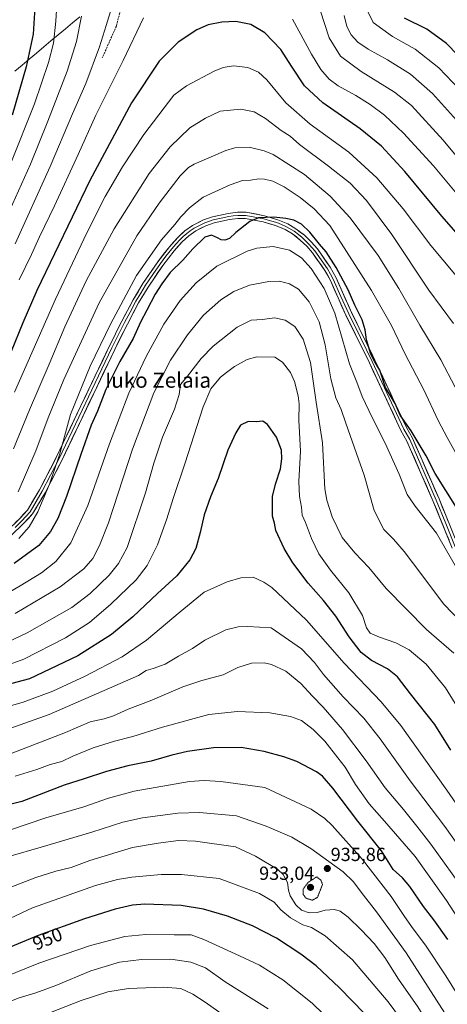
# Model space of a CAD drawing. Units: metres. Extents: x 600051 to 603478, y 4768493 to 4770857.
# Drawn here: x 601001 to 601227, y 4768757 to 4769277 of the extents above; entities that cross this region are included whole.
import ezdxf
from ezdxf.enums import TextEntityAlignment as Align

# ---------------------------------------------------------------- set-up
doc = ezdxf.new("R2010")
doc.units = ezdxf.units.M
doc.header["$MEASUREMENT"] = 0
doc.linetypes.add('TRAZOS2', pattern=[0.375, 0.25, -0.125])
doc.linetypes.add('TRAZOSX2', pattern=[1.5, 1, -0.5])
for name, color, linetype, lineweight in [('Carátula', 7, 'Continuous', 5), ('Curva de nivel maestra', 36, 'Continuous', 30), ('Curva de nivel normal', 36, 'Continuous', 0), ('Curva de nivel normal depresión', 36, 'TRAZOS2', 0), ('Layer 0', 7, 'Continuous', 0), ('Municipio', 9, 'Continuous', 13), ('Municipio CxS', 142, 'Continuous', 0), ('Punto de cota en terreno', 7, 'Continuous', 0), ('Rótulo de curva de nivel directora', 19, 'Continuous', 0), ('Rótulo de punto de cota en terreno', 19, 'Continuous', 0), ('Senda', 19, 'TRAZOSX2', 0), ('Texto cartográfico', 19, 'Continuous', 0)]:
    doc.layers.add(name, color=color, linetype=linetype, lineweight=lineweight)
doc.styles.add('Arial', font='txt', dxfattribs={"height": 0.2})

# ---------------------------------------------------------------- blocks, each defined once
blk = doc.blocks.new('*U169')
at = {"layer": 'Curva de nivel normal', "color": 36, "linetype": 'Continuous', "lineweight": 0}
blk.add_polyline3d([(601230.59, 4768942.63, 890), (601216.26, 4768955.04, 890), (601194.96, 4768976.74, 890), (601185.86, 4768987.81, 890), (601178.39, 4768995.52, 890), (601171.79, 4769003.74, 890), (601166.42, 4769014.55, 890), (601163.57, 4769023.43, 890), (601162.64, 4769029.43, 890), (601161.34, 4769053.6, 890), (601157.94, 4769075.19, 890), (601154.96, 4769096.04, 890), (601151.19, 4769108.42, 890), (601146.65, 4769115.06, 890), (601141.71, 4769118.46, 890), (601136.04, 4769119.64, 890), (601129.65, 4769118.74, 890), (601123.75, 4769118.32, 890), (601116.33, 4769114.67, 890), (601103.56, 4769104.68, 890), (601097.36, 4769098.19, 890), (601089.98, 4769088.86, 890), (601086.41, 4769084.52, 890), (601085.59, 4769079.24, 890), (601083.2, 4769071.47, 890), (601076.94, 4769056.55, 890), (601072.25, 4769042.9, 890), (601067.86, 4769027.29, 890), (601058.13, 4768998.33, 890), (601053.7, 4768989.9, 890), (601048.74, 4768983.87, 890), (601038.72, 4768974.17, 890), (601029.04, 4768966.75, 890), (601005.44, 4768953.37, 890), (600995.41, 4768948.55, 890)], dxfattribs=at)
blk = doc.blocks.new('*U182')
at = {"layer": 'Curva de nivel normal', "color": 36, "linetype": 'Continuous', "lineweight": 0}
for points in [[(601382.7706, 4768511.9318, 940), (601365.44, 4768528.05, 940), (601334.77, 4768553.05, 940), (601322.68, 4768562.28, 940), (601314.93, 4768570.04, 940), (601308.84, 4768578.14, 940), (601305.21, 4768582.17, 940), (601301.78, 4768584.74, 940), (601297.7, 4768587.33, 940), (601293.92, 4768593.88, 940), (601289.32, 4768604.95, 940), (601280.08, 4768623.04, 940), (601262.61, 4768657.85, 940), (601252.13, 4768677.53, 940), (601243.88, 4768691.08, 940), (601240.49, 4768697.98, 940), (601235.02, 4768709.74, 940), (601228.29, 4768725.54, 940), (601220.07, 4768742.22, 940), (601211.6, 4768755.92, 940), (601201.38, 4768770.49, 940), (601194.19, 4768781.97, 940), (601188.62, 4768789.4, 940), (601181.72, 4768796.67, 940), (601174.85, 4768803.25, 940), (601170.6, 4768806.48, 940), (601167.6, 4768807.34, 940), (601162.66, 4768806.94, 940), (601158.51, 4768805.78, 940), (601154.3, 4768805.58, 940), (601150.24, 4768806.99, 940), (601147.18, 4768809.82, 940), (601144.22, 4768814.54, 940), (601143.31, 4768817.54, 940), (601142.88, 4768821.65, 940), (601140.56, 4768825.85, 940), (601137.74, 4768828.52, 940), (601126, 4768835.53, 940), (601115.38, 4768840.32, 940), (601094.27, 4768843.4, 940), (601085.27, 4768843.66, 940), (601074.6, 4768842.4, 940), (601060.94, 4768840.11, 940), (601038.46, 4768833.1, 940), (601028.7, 4768829.41, 940), (601020.47, 4768827.51, 940), (601009.95, 4768824.15, 940), (600991.28, 4768816.94, 940), (600970.84, 4768810.42, 940), (600939.92, 4768803.38, 940), (600917.5, 4768799.43, 940), (600909.03, 4768797.7, 940), (600906.28, 4768798.02, 940), (600902.28, 4768797.7, 940), (600890.95, 4768795.7, 940), (600868.42, 4768794.21, 940), (600858.17, 4768794.23, 940), (600849.43, 4768794.85, 940), (600832.92, 4768794.08, 940), (600824.16, 4768792.89, 940), (600818.55, 4768791.47, 940), (600812.78, 4768790.14, 940), (600802.91, 4768785.81, 940), (600792.58, 4768777.72, 940), (600777.71, 4768759.63, 940), (600769.06, 4768743.16, 940), (600766.3, 4768735.78, 940), (600760.94, 4768725.54, 940), (600756.54, 4768714.47, 940), (600753.95, 4768702.58, 940), (600752.17, 4768697.54, 940), (600750.49, 4768694.77, 940), (600750.4, 4768691.63, 940), (600751.08, 4768690, 940), (600752.16, 4768689.09, 940), (600752.12, 4768686.35, 940), (600750.8, 4768679.53, 940), (600751.14, 4768672.16, 940), (600755.23, 4768662.77, 940), (600760.58, 4768655.59, 940), (600766.86, 4768649.46, 940), (600775.4, 4768642.75, 940), (600785.74, 4768636.71, 940), (600804.6, 4768629.13, 940), (600833.63, 4768620.6, 940), (600862.84, 4768615.52, 940), (600891.49, 4768612.09, 940), (600911.71, 4768607.96, 940), (600927.96, 4768604.16, 940), (600947.43, 4768598, 940), (600958.57, 4768594.8, 940), (600967.58, 4768591.69, 940), (600974.48, 4768588.6, 940), (600982.66, 4768583.37, 940), (600993.38, 4768574.12, 940), (601006.31, 4768559.97, 940), (601019.45, 4768540.92, 940), (601036.08, 4768509.91, 940), (601037.6217, 4768506.7895, 940)], [(601037.6217, 4768506.7895, 940), (601037.6217, 4768506.7895, 940)]]:
    blk.add_polyline3d(points, dxfattribs=at)
blk = doc.blocks.new('*U190')
at = {"layer": 'Curva de nivel normal', "color": 36, "linetype": 'Continuous', "lineweight": 0}
blk.add_polyline3d([(601238.88, 4768954.43, 885), (601225.4, 4768968.5, 885), (601208.76, 4768990.51, 885), (601204.48, 4768996.37, 885), (601198.74, 4769002.78, 885), (601193.64, 4769007.9, 885), (601188.58, 4769017.96, 885), (601183.33, 4769036.56, 885), (601179.2, 4769047.95, 885), (601173.57, 4769064.11, 885), (601171.27, 4769071.22, 885), (601168.29, 4769077.41, 885), (601165.78, 4769087.41, 885), (601162.77, 4769105.36, 885), (601159.66, 4769117.58, 885), (601154.21, 4769128.13, 885), (601148.72, 4769134.7, 885), (601143.97, 4769137.51, 885), (601138.6, 4769139.02, 885), (601132.92, 4769138.86, 885), (601122.87, 4769136.86, 885), (601114.59, 4769133.59, 885), (601107.59, 4769129.06, 885), (601098.56, 4769120.99, 885), (601090, 4769110.6, 885), (601081.06, 4769097.21, 885), (601072.32, 4769080, 885), (601060.96, 4769050.37, 885), (601048.27, 4769011.34, 885), (601043.55, 4768999.53, 885), (601040.11, 4768992.64, 885), (601035.3, 4768987.09, 885), (601022.78, 4768977.62, 885), (600999.15, 4768963.61, 885)], dxfattribs=at)
blk = doc.blocks.new('*U194')
at = {"layer": 'Curva de nivel normal', "color": 36, "linetype": 'Continuous', "lineweight": 0}
blk.add_polyline3d([(601232.51, 4769046.9, 870), (601227.18, 4769056.44, 870), (601222.36, 4769065.44, 870), (601214.75, 4769081.62, 870), (601204.97, 4769100.51, 870), (601197.81, 4769115.6, 870), (601187.17, 4769134.1, 870), (601165.22, 4769168.4, 870), (601156.9, 4769177.16, 870), (601149.5, 4769183.13, 870), (601141.03, 4769188.8, 870), (601135.14, 4769191.73, 870), (601130.74, 4769192.86, 870), (601127.73, 4769192.98, 870), (601123.29, 4769192.21, 870), (601119.14, 4769192.06, 870), (601112.62, 4769189.89, 870), (601098.27, 4769183.35, 870), (601091.1, 4769177.62, 870), (601086.55, 4769172.92, 870), (601083.38, 4769168.9, 870), (601076.42, 4769160.82, 870), (601063.2, 4769141.9, 870), (601049.48, 4769116.3, 870), (601038.68, 4769094.19, 870), (601028.36, 4769068.65, 870), (601025.1, 4769057.03, 870), (601022.74, 4769047.9, 870), (601017.2, 4769031.87, 870), (601011.11, 4769017.17, 870), (601006.4, 4769009.28, 870), (601001, 4769003.2, 870)], dxfattribs=at)
blk = doc.blocks.new('*U195')
at = {"layer": 'Curva de nivel normal', "color": 36, "linetype": 'Continuous', "lineweight": 0}
blk.add_polyline3d([(601251.21, 4768835.21, 905), (601226.89, 4768870.29, 905), (601202.72, 4768904.47, 905), (601192.31, 4768916.96, 905), (601172.73, 4768937.42, 905), (601152.81, 4768960.1, 905), (601134.52, 4768977.26, 905), (601130.43, 4768980.17, 905), (601124.67, 4768982.7, 905), (601118.27, 4768982.45, 905), (601110.94, 4768980.21, 905), (601098.94, 4768974.74, 905), (601086.22, 4768964.41, 905), (601068.4, 4768949.44, 905), (601055.66, 4768940.77, 905), (601036.02, 4768930.54, 905), (601019.05, 4768922.52, 905), (601003.28, 4768916.75, 905), (600976.74, 4768909.2, 905)], dxfattribs=at)
blk = doc.blocks.new('*U198')
at = {"layer": 'Curva de nivel normal', "color": 36, "linetype": 'Continuous', "lineweight": 0}
for points in [[(601234.85, 4769181.84, 845), (601219.92, 4769199.86, 845), (601204.09, 4769217.09, 845), (601194.05, 4769226.53, 845), (601186.47, 4769232.2, 845), (601178.96, 4769236.97, 845), (601169.66, 4769242, 845), (601164.82, 4769245.66, 845), (601160.52, 4769250.64, 845), (601155.58, 4769258.88, 845), (601145.54, 4769277.29, 845)], [(601066.81, 4769277.9, 845), (601056.1, 4769255.53, 845), (601041.75, 4769226.51, 845), (601032.42, 4769205.88, 845), (601019.87, 4769178.66, 845), (601011.92, 4769162.3, 845), (601007.76, 4769153, 845), (601001.2, 4769139.71, 845)]]:
    blk.add_polyline3d(points, dxfattribs=at)
blk = doc.blocks.new('*U201')
at = {"layer": 'Curva de nivel normal', "color": 36, "linetype": 'Continuous', "lineweight": 0}
blk.add_polyline3d([(601238.77, 4768904.1, 895), (601226.28, 4768924.25, 895), (601216.12, 4768936.84, 895), (601207.05, 4768944.36, 895), (601200.1, 4768948.04, 895), (601191.37, 4768950.98, 895), (601186.56, 4768953.16, 895), (601184.54, 4768955.91, 895), (601182.43, 4768962.44, 895), (601175.16, 4768974.45, 895), (601165.57, 4768986.43, 895), (601159.38, 4768995.1, 895), (601155.59, 4769003.07, 895), (601152.32, 4769011.58, 895), (601150.56, 4769015.49, 895), (601150.23, 4769019.71, 895), (601149.11, 4769025.26, 895), (601148.77, 4769033.23, 895), (601149.72, 4769049.2, 895), (601148.83, 4769065.52, 895), (601148.97, 4769074.19, 895), (601148.48, 4769078.52, 895), (601146.53, 4769085.99, 895), (601144.43, 4769090.68, 895), (601140.22, 4769096.17, 895), (601136.22, 4769098.85, 895), (601126.72, 4769099.04, 895), (601121.63, 4769097.56, 895), (601114.94, 4769093.86, 895), (601110.6, 4769090.7, 895), (601107.48, 4769088.25, 895), (601102.45, 4769082.2, 895), (601098.36, 4769072.56, 895), (601088.7, 4769042.64, 895), (601082.46, 4769024.3, 895), (601079.13, 4769013.45, 895), (601074.14, 4768999.83, 895), (601068.74, 4768988.91, 895), (601062.89, 4768981.3, 895), (601049.62, 4768968.4, 895), (601038.32, 4768958.78, 895), (601025.6, 4768950.68, 895), (601003.61, 4768939.46, 895), (600996.53, 4768936.76, 895)], dxfattribs=at)
blk = doc.blocks.new('*U202')
at = {"layer": 'Curva de nivel normal', "color": 36, "linetype": 'Continuous', "lineweight": 0}
for points in [[(601235.27, 4769220.51, 835), (601219.32, 4769238.08, 835), (601207.78, 4769248.18, 835), (601195.65, 4769255.89, 835), (601185.4, 4769261.52, 835), (601180.06, 4769265.1, 835), (601176.45, 4769269.03, 835), (601174.23, 4769273.42, 835), (601172.78, 4769279.16, 835)], [(601034.11, 4769278.85, 835), (601031.55, 4769265.51, 835), (601026.58, 4769249.85, 835), (601016.39, 4769223.49, 835), (601007.16, 4769200.76, 835), (600992.92, 4769169.14, 835)]]:
    blk.add_polyline3d(points, dxfattribs=at)
blk = doc.blocks.new('*U207')
at = {"layer": 'Curva de nivel normal', "color": 36, "linetype": 'Continuous', "lineweight": 0}
for points in [[(601237.46, 4769236.15, 830), (601222.7, 4769251.54, 830), (601210.26, 4769261.44, 830), (601198.32, 4769268.15, 830), (601188.14, 4769275.52, 830), (601185.3, 4769281.34, 830)], [(601021.79, 4769296.88, 830), (601020.55, 4769276.15, 830), (601019.28, 4769264.63, 830), (601016.61, 4769254.37, 830), (601009.28, 4769232.51, 830), (600996.71, 4769201.29, 830)]]:
    blk.add_polyline3d(points, dxfattribs=at)
blk = doc.blocks.new('*U211')
at = {"layer": 'Curva de nivel normal', "color": 36, "linetype": 'Continuous', "lineweight": 0}
blk.add_polyline3d([(601000.73, 4769027.85, 865), (601009.91, 4769049.45, 865), (601016.44, 4769066.9, 865), (601024.77, 4769087.01, 865), (601043.43, 4769127.56, 865), (601063.37, 4769162.86, 865), (601075.04, 4769180.22, 865), (601086.24, 4769194.65, 865), (601090.52, 4769198.97, 865), (601093.6, 4769200.68, 865), (601110.27, 4769207.91, 865), (601115.02, 4769209.27, 865), (601122.6, 4769209.7, 865), (601130.59, 4769207.85, 865), (601135.31, 4769205.82, 865), (601151.75, 4769195.35, 865), (601165.31, 4769183.85, 865), (601175.91, 4769172.33, 865), (601190.65, 4769152.54, 865), (601201.66, 4769135.18, 865), (601212.79, 4769115.7, 865), (601223.82, 4769097.46, 865), (601231.36, 4769083, 865)], dxfattribs=at)
blk = doc.blocks.new('*U221')
at = {"layer": 'Curva de nivel normal', "color": 36, "linetype": 'Continuous', "lineweight": 0}
for points in [[(601244.91, 4769189.47, 840), (601224.97, 4769213.36, 840), (601208.26, 4769231.75, 840), (601199.37, 4769238.79, 840), (601181.79, 4769249.64, 840), (601170.75, 4769257.74, 840), (601164.94, 4769267.45, 840), (601160.02, 4769282.1, 840)], [(601050.2, 4769283.6, 840), (601047.04, 4769273.86, 840), (601043.58, 4769262.6, 840), (601036.32, 4769243.3, 840), (601029.36, 4769227.34, 840), (601017.54, 4769199.51, 840), (600999.13, 4769158.67, 840)]]:
    blk.add_polyline3d(points, dxfattribs=at)
blk = doc.blocks.new('*U223')
at = {"layer": 'Curva de nivel normal', "color": 36, "linetype": 'Continuous', "lineweight": 0}
blk.add_polyline3d([(601231.4, 4768988.89, 880), (601221.45, 4769005.9, 880), (601210.2, 4769020.19, 880), (601206.05, 4769026.45, 880), (601201.87, 4769037.03, 880), (601194.48, 4769053.52, 880), (601187.47, 4769067.01, 880), (601182.29, 4769078.06, 880), (601179.38, 4769085.64, 880), (601175.57, 4769095.42, 880), (601167.76, 4769122.08, 880), (601162.28, 4769135.06, 880), (601155.41, 4769145.66, 880), (601150.26, 4769151.26, 880), (601144, 4769155.3, 880), (601135.27, 4769157.36, 880), (601126.7, 4769156.38, 880), (601121.6, 4769154.88, 880), (601105.6, 4769146.88, 880), (601094.6, 4769138.04, 880), (601086.2, 4769128.83, 880), (601077.65, 4769116.23, 880), (601068.3, 4769099.19, 880), (601059.16, 4769079.86, 880), (601048.8, 4769053.19, 880), (601037.44, 4769020.56, 880), (601028.49, 4769000.87, 880), (601020.5, 4768991.05, 880), (601012.9, 4768985.07, 880), (601001.68, 4768978.1, 880), (600983.84, 4768967.7, 880)], dxfattribs=at)
blk = doc.blocks.new('*U229')
at = {"layer": 'Curva de nivel normal', "color": 36, "linetype": 'Continuous', "lineweight": 0}
blk.add_polyline3d([(601238.44, 4769134.04, 855), (601218.6, 4769157.87, 855), (601203.91, 4769177.18, 855), (601190, 4769193.59, 855), (601175.15, 4769207.06, 855), (601154.77, 4769221.81, 855), (601141.94, 4769233.18, 855), (601131.93, 4769245.16, 855), (601127.56, 4769249.34, 855), (601121.87, 4769251.74, 855), (601114.38, 4769252.62, 855), (601108.97, 4769251.74, 855), (601104.21, 4769249.86, 855), (601089.49, 4769242.14, 855), (601082.88, 4769237.18, 855), (601066.97, 4769216.32, 855), (601055.75, 4769199.26, 855), (601046.61, 4769183.59, 855), (601036.97, 4769164.54, 855), (601020.46, 4769129.52, 855), (600998.68, 4769080.45, 855)], dxfattribs=at)
blk = doc.blocks.new('*U238')
at = {"layer": 'Curva de nivel normal', "color": 36, "linetype": 'Continuous', "lineweight": 0}
blk.add_polyline3d([(601230.44, 4769116.71, 860), (601217.52, 4769134.16, 860), (601197.86, 4769163.66, 860), (601184.62, 4769181.5, 860), (601175.87, 4769190.62, 860), (601164.57, 4769199.68, 860), (601149.21, 4769211.03, 860), (601144.28, 4769215.53, 860), (601139.51, 4769218.52, 860), (601131.2, 4769224.84, 860), (601125.33, 4769228.34, 860), (601118.14, 4769229.74, 860), (601107.31, 4769228.62, 860), (601099.59, 4769224.93, 860), (601091.21, 4769219.86, 860), (601080.85, 4769209.96, 860), (601069.89, 4769195.77, 860), (601051.42, 4769166.63, 860), (601036.57, 4769139.11, 860), (601025.31, 4769114.88, 860), (601017.1, 4769095.2, 860), (601006.63, 4769071.05, 860), (600998.27, 4769050.52, 860)], dxfattribs=at)
blk = doc.blocks.new('*U248')
at = {"layer": 'Curva de nivel maestra', "color": 36, "linetype": 'Continuous', "lineweight": 30}
blk.add_polyline3d([(601240.64, 4769154.58, 850), (601224.34, 4769173.27, 850), (601204.75, 4769196.86, 850), (601192.4, 4769210.3, 850), (601181.18, 4769219.31, 850), (601161.54, 4769233.14, 850), (601151.91, 4769242.08, 850), (601144.9, 4769252.4, 850), (601139.28, 4769261.28, 850), (601130.94, 4769270.06, 850), (601123.56, 4769274.45, 850), (601115.65, 4769276.01, 850), (601108.13, 4769275.7, 850), (601100.94, 4769274.22, 850), (601094.98, 4769271.58, 850), (601085.08, 4769265.07, 850), (601075.19, 4769255.18, 850), (601060.53, 4769233.18, 850), (601038.47, 4769192.18, 850), (601010.61, 4769134.06, 850), (601003.07, 4769116.96, 850), (600996.92, 4769101.85, 850)], dxfattribs=at)
blk = doc.blocks.new('*U250')
at = {"layer": 'Curva de nivel maestra', "color": 36, "linetype": 'Continuous', "lineweight": 30}
blk.add_polyline3d([(601232.02, 4769019.44, 875), (601220.8, 4769037.41, 875), (601216.14, 4769046.79, 875), (601208.18, 4769060.04, 875), (601202.42, 4769068.26, 875), (601199.61, 4769074.39, 875), (601194.65, 4769082.91, 875), (601191.68, 4769091.95, 875), (601188.72, 4769096.82, 875), (601186.92, 4769100.49, 875), (601184.6, 4769108.06, 875), (601183.89, 4769113.29, 875), (601182.36, 4769118.65, 875), (601178.38, 4769126.39, 875), (601174.85, 4769134.46, 875), (601168.57, 4769146.27, 875), (601163.26, 4769154.54, 875), (601159.69, 4769158.44, 875), (601154.61, 4769164.88, 875), (601150.3, 4769169.01, 875), (601146.28, 4769171.23, 875), (601141.94, 4769171.97, 875), (601135.6, 4769172.84, 875), (601127.6, 4769172.42, 875), (601122.94, 4769170.41, 875), (601115.6, 4769164.64, 875), (601112.15, 4769161.46, 875), (601109.71, 4769160.62, 875), (601107.79, 4769160.83, 875), (601105.88, 4769161.92, 875), (601102.73, 4769163.17, 875), (601099.3, 4769162.22, 875), (601092.94, 4769155.98, 875), (601087.6, 4769149.99, 875), (601080.97, 4769143.47, 875), (601076.56, 4769137.55, 875), (601072.92, 4769132.1, 875), (601068.58, 4769123.65, 875), (601065.21, 4769117.37, 875), (601061.43, 4769108.7, 875), (601054.27, 4769096.6, 875), (601046.94, 4769081.81, 875), (601042.53, 4769070.42, 875), (601039.27, 4769062.89, 875), (601033.71, 4769047.47, 875), (601026.24, 4769025.33, 875), (601021.66, 4769013.72, 875), (601017.81, 4769006.91, 875), (601011.61, 4768999.46, 875), (600998.61, 4768989.88, 875)], dxfattribs=at)
blk = doc.blocks.new('*U253')
at = {"layer": 'Curva de nivel maestra', "color": 36, "linetype": 'Continuous', "lineweight": 30}
blk.add_polyline3d([(601229.11, 4768891.41, 900), (601220.58, 4768905.03, 900), (601207.78, 4768921.16, 900), (601201, 4768930.05, 900), (601195.69, 4768934.33, 900), (601187.24, 4768938.8, 900), (601181.79, 4768943.05, 900), (601175.48, 4768951.24, 900), (601168.38, 4768962.14, 900), (601161.86, 4768970.45, 900), (601153.8, 4768979.49, 900), (601145.61, 4768990.25, 900), (601141.08, 4768997.82, 900), (601136.72, 4769007.42, 900), (601136.06, 4769011.2, 900), (601134.92, 4769015, 900), (601135.02, 4769025.3, 900), (601136.54, 4769031.88, 900), (601139.23, 4769039.94, 900), (601139.8, 4769045.13, 900), (601139.72, 4769049.75, 900), (601137, 4769056.59, 900), (601132.37, 4769063.32, 900), (601129.83, 4769065.09, 900), (601126.27, 4769064.8, 900), (601122.15, 4769064.97, 900), (601118.06, 4769062.92, 900), (601115.5, 4769058.86, 900), (601111.44, 4769049.69, 900), (601106.31, 4769034.77, 900), (601102.13, 4769025.2, 900), (601098.86, 4769015.68, 900), (601096.67, 4769006.23, 900), (601094.46, 4768997.91, 900), (601091.37, 4768991.96, 900), (601084.38, 4768983.47, 900), (601074.25, 4768974.1, 900), (601061.25, 4768961.81, 900), (601049.94, 4768952.54, 900), (601032.17, 4768941.3, 900), (601006.65, 4768929.11, 900), (600984.55, 4768923.2, 900)], dxfattribs=at)
blk = doc.blocks.new('5PATER')
at = {"layer": 'Carátula', "linetype": 'Continuous', "lineweight": 5}
h = blk.add_hatch(color=250, dxfattribs=at)
edge = h.paths.add_edge_path()
edge.add_ellipse((0, 0.01), major_axis=(-1.33, -1.34), ratio=0.999422, start_angle=0, end_angle=360)

msp = doc.modelspace()

# ---------------------------------------------------------------- linework, layer by layer
at = {"layer": 'Curva de nivel maestra', "color": 36, "linetype": 'Continuous', "lineweight": 30}
for points in [[(601009.38, 4769283.43, 825), (601008.6, 4769269.28, 825), (601004.88, 4769252.06, 825), (600997.43, 4769226.52, 825)], [(601238.96, 4769251.9, 825), (601226.72, 4769264.41, 825), (601216.36, 4769271.98, 825), (601204.63, 4769277.88, 825)], [(601227.46, 4768791.57, 925), (601220.16, 4768801.88, 925), (601214.62, 4768808.84, 925), (601207.45, 4768819.49, 925), (601203.59, 4768823.98, 925), (601198.56, 4768828.49, 925), (601192.42, 4768838.26, 925), (601179.92, 4768854.02, 925), (601166.82, 4768871.44, 925), (601161.35, 4768877.62, 925), (601158.14, 4768879.99, 925), (601147.82, 4768885.47, 925), (601140.99, 4768887.92, 925), (601130.58, 4768890.77, 925), (601118.48, 4768892.85, 925), (601103.82, 4768892.62, 925), (601089.99, 4768890.64, 925), (601081.74, 4768888.74, 925), (601070.9, 4768885.56, 925), (601058.63, 4768883.18, 925), (601047.26, 4768880.22, 925), (601035.58, 4768876.23, 925), (601025.04, 4768872.87, 925), (601011.77, 4768867.92, 925), (601002.59, 4768864.4, 925), (600991.11, 4768861.49, 925)], [(601183.48, 4768752.34, 950), (601170.34, 4768765.96, 950), (601157.91, 4768777.63, 950), (601149.93, 4768783.82, 950), (601137.04, 4768792.18, 950), (601124.43, 4768798.68, 950), (601111.24, 4768803.8, 950), (601098.59, 4768807.53, 950), (601086.73, 4768809.46, 950), (601067.51, 4768810.13, 950), (601061.05, 4768809.6, 950), (601051.86, 4768807.58, 950), (601035.6, 4768802.33, 950), (601011.15, 4768793.59, 950), (600996.5, 4768787.52, 950)]]:
    msp.add_polyline3d(points, dxfattribs=at)
at = {"layer": 'Curva de nivel normal', "color": 36, "linetype": 'Continuous', "lineweight": 0}
for points in [[(601243.6, 4768826.35, 910), (601225.85, 4768851.17, 910), (601207.64, 4768875.26, 910), (601191.79, 4768897.43, 910), (601183.16, 4768908.23, 910), (601172.25, 4768919.52, 910), (601161.88, 4768931.38, 910), (601157.07, 4768937.64, 910), (601150.18, 4768944.95, 910), (601134.27, 4768955.93, 910), (601121.93, 4768956.68, 910), (601116.75, 4768956.52, 910), (601110.26, 4768955.02, 910), (601099.21, 4768949.4, 910), (601092.71, 4768945.14, 910), (601085.28, 4768941.08, 910), (601078.22, 4768936.88, 910), (601071.89, 4768934.52, 910), (601068.26, 4768933.56, 910), (601064.27, 4768930.8, 910), (601017.06, 4768910.24, 910), (600985.77, 4768899.1, 910)], [(601237.02, 4768816.08, 915), (601218.55, 4768841.89, 915), (601211.05, 4768851.34, 915), (601204.14, 4768860.06, 915), (601194.5, 4768871.53, 915), (601184.42, 4768885.84, 915), (601171.94, 4768902.27, 915), (601161.77, 4768914.15, 915), (601156.04, 4768919.88, 915), (601149.86, 4768926.65, 915), (601141.99, 4768933.16, 915), (601134.45, 4768936.71, 915), (601130.52, 4768937.45, 915), (601123.81, 4768937.28, 915), (601116.6, 4768935.13, 915), (601108.89, 4768931.18, 915), (601097.6, 4768928.16, 915), (601087.6, 4768924.78, 915), (601070.32, 4768917.46, 915), (601058.77, 4768913.05, 915), (601051.06, 4768909.61, 915), (601046.13, 4768908, 915), (601038.74, 4768906.39, 915), (601025.59, 4768900.69, 915), (600991.59, 4768887.49, 915)], [(601244.6, 4768784.55, 920), (601226.75, 4768812.04, 920), (601217.61, 4768824.89, 920), (601210.32, 4768835.26, 920), (601194.1, 4768853.97, 920), (601185.92, 4768863.01, 920), (601178.74, 4768873.34, 920), (601173.36, 4768882.4, 920), (601169.37, 4768887.39, 920), (601162.6, 4768896.23, 920), (601156.49, 4768902.31, 920), (601150.21, 4768907.14, 920), (601144.52, 4768909.24, 920), (601133.57, 4768911.1, 920), (601116.52, 4768911.82, 920), (601101.28, 4768910.21, 920), (601076.83, 4768903.59, 920), (601061.23, 4768898.7, 920), (601051.6, 4768896.2, 920), (601040.27, 4768892.69, 920), (601029.6, 4768888.22, 920), (601023.79, 4768885.51, 920), (601017.5, 4768883.92, 920), (601010.48, 4768881.24, 920), (600999.12, 4768877.72, 920)], [(601235.13, 4768758.47, 930), (601226.53, 4768772.25, 930), (601215.74, 4768788.57, 930), (601209.26, 4768797.07, 930), (601204.64, 4768803.64, 930), (601197.64, 4768814.22, 930), (601182.37, 4768833.65, 930), (601166.4, 4768851.68, 930), (601162.53, 4768855.42, 930), (601155.42, 4768860.28, 930), (601130.83, 4768871.77, 930), (601107.74, 4768874.83, 930), (601098.83, 4768875.34, 930), (601091.19, 4768874.91, 930), (601061.94, 4768869.74, 930), (601048.38, 4768866.12, 930), (601035.25, 4768861.48, 930), (601015.19, 4768855.68, 930), (600986.59, 4768846.07, 930)], [(601225.9, 4768752.68, 935), (601205.54, 4768784.49, 935), (601189.82, 4768806.12, 935), (601181.76, 4768816.48, 935), (601177.75, 4768821.85, 935), (601172.17, 4768827.18, 935), (601164.64, 4768832.58, 935), (601155.22, 4768839.5, 935), (601145.21, 4768845.52, 935), (601131.66, 4768851.33, 935), (601115.86, 4768856.8, 935), (601096.39, 4768858.46, 935), (601084.96, 4768858.16, 935), (601066.26, 4768855.7, 935), (601055.99, 4768853.36, 935), (601039.58, 4768848.18, 935), (601012.88, 4768840.14, 935), (600995.74, 4768835.34, 935)], [(601202.57, 4768749.85, 945), (601195.94, 4768758.64, 945), (601177.14, 4768780.82, 945), (601162.76, 4768793.37, 945), (601155.5, 4768797.77, 945), (601151.02, 4768799.29, 945), (601144.49, 4768803.01, 945), (601139.26, 4768807.22, 945), (601135.9, 4768811.25, 945), (601128, 4768815.75, 945), (601106.78, 4768823.72, 945), (601086.83, 4768825.73, 945), (601076.21, 4768825.79, 945), (601060.64, 4768824.42, 945), (601053.08, 4768823.21, 945), (601041.48, 4768820.01, 945), (601008.28, 4768808.16, 945), (600993.61, 4768801.42, 945)], [(601173.75, 4768740.46, 955), (601155.9, 4768757.82, 955), (601140.38, 4768770.19, 955), (601128.13, 4768777.98, 955), (601117.48, 4768782.78, 955), (601098.62, 4768791.56, 955), (601092.03, 4768793.96, 955), (601082.96, 4768793.97, 955), (601068.03, 4768794.18, 955), (601056.94, 4768793.02, 955), (601038.94, 4768788.38, 955), (601011.6, 4768779.07, 955), (600980.59, 4768766.57, 955), (600966.7, 4768761.81, 955), (600941.4, 4768754.98, 955)], [(601132.57, 4768754.87, 960), (601109.95, 4768769.07, 960), (601099.65, 4768776.59, 960), (601091.83, 4768779.46, 960), (601081.27, 4768781.16, 960), (601065.75, 4768780.99, 960), (601054.2, 4768779.55, 960), (601039.09, 4768774.93, 960), (601020.55, 4768767.29, 960), (601010.02, 4768763.4, 960), (601001.22, 4768760.78, 960), (600989.39, 4768756.16, 960)], [(601130.56, 4768736.33, 965), (601099.42, 4768758.36, 965), (601092.87, 4768762.64, 965), (601086.48, 4768765.58, 965), (601077.27, 4768766.39, 965), (601058.94, 4768765.65, 965), (601047.94, 4768763.94, 965), (601033.86, 4768759.37, 965), (601005.6, 4768748.21, 965)]]:
    msp.add_polyline3d(points, dxfattribs=at)
at = {"layer": 'Curva de nivel normal depresión', "color": 36, "linetype": 'TRAZOS2', "lineweight": 0}
msp.add_polyline3d([(601156.03, 4768812.23, 935), (601158.65, 4768813.64, 935), (601161.34, 4768820.5, 935), (601160.52, 4768822.75, 935), (601158.27, 4768824.54, 935), (601153.84, 4768821.74, 935), (601151.2, 4768818.2, 935), (601151.16, 4768815.28, 935), (601152.67, 4768813.25, 935), (601156.03, 4768812.23, 935)], dxfattribs=at)
at = {"layer": 'Layer 0', "linetype": 'Continuous', "lineweight": 0}
for points in [[(600994.28, 4769006.71), (601001.51, 4769013.66), (601005.62, 4769018.17), (601011.97, 4769028.88), (601020.71, 4769045.82), (601048.72, 4769104.43), (601055.38, 4769117.87), (601061.35, 4769129.16), (601066.56, 4769137.68), (601074.39, 4769149.22), (601080.5, 4769157.11), (601084.96, 4769162.05), (601088.61, 4769165.48), (601092.68, 4769168.38), (601098.51, 4769171.3), (601103.21, 4769172.93), (601111.62, 4769174.75), (601116.5, 4769175.32), (601120.95, 4769175.36), (601130.73, 4769173.49), (601137.69, 4769171.41), (601143.03, 4769169.19), (601147.34, 4769166.66), (601151.75, 4769163.18), (601155.37, 4769159.7), (601158.65, 4769155.96), (601165.42, 4769146.32), (601168.48, 4769140.77), (601176.64, 4769122.51), (601189.03, 4769097.35), (601205.65, 4769061.69), (601208.83, 4769056.08), (601222.86, 4769024.02), (601232.92, 4768999.33)], [(601229.87, 4768998.11), (601219.82, 4769022.74), (601205.88, 4769054.6), (601202.72, 4769060.18), (601186.06, 4769095.92), (601173.65, 4769121.11), (601165.53, 4769139.3), (601162.63, 4769144.57), (601156.06, 4769153.92), (601152.98, 4769157.42), (601149.58, 4769160.69), (601145.48, 4769163.94), (601141.56, 4769166.24), (601136.59, 4769168.3), (601129.95, 4769170.28), (601120.65, 4769172.06), (601116.7, 4769172.03), (601112.16, 4769171.49), (601104.1, 4769169.75), (601099.8, 4769168.26), (601094.39, 4769165.54), (601090.7, 4769162.92), (601087.31, 4769159.75), (601083.03, 4769154.99), (601077.06, 4769147.29), (601069.33, 4769135.89), (601064.21, 4769127.53), (601058.32, 4769116.36), (601051.68, 4769102.98), (601023.66, 4769044.35), (601014.85, 4769027.28), (601008.28, 4769016.19), (601003.87, 4769011.36), (600996.45, 4769004.22)], [(601231.4, 4768998.72), (601226.37, 4769011.04), (601221.34, 4769023.38), (601207.36, 4769055.34), (601204.19, 4769060.94), (601187.55, 4769096.64), (601181.35, 4769109.22), (601175.15, 4769121.81), (601171.09, 4769130.91), (601167.01, 4769140.04), (601165.56, 4769142.67), (601164.03, 4769145.45), (601157.36, 4769154.94), (601155.72, 4769156.81), (601154.18, 4769158.56), (601150.67, 4769161.94), (601148.62, 4769163.56), (601146.41, 4769165.3), (601142.3, 4769167.72), (601139.63, 4769168.83), (601137.14, 4769169.86), (601133.82, 4769170.85), (601130.34, 4769171.89), (601120.8, 4769173.71), (601118.58, 4769173.69), (601116.6, 4769173.68), (601114.16, 4769173.39), (601111.89, 4769173.12), (601107.86, 4769172.25), (601103.66, 4769171.34), (601099.16, 4769169.78), (601096.45, 4769168.42), (601093.54, 4769166.96), (601091.5, 4769165.51), (601089.66, 4769164.2), (601087.83, 4769162.49), (601086.14, 4769160.9), (601083.91, 4769158.43), (601081.77, 4769156.05), (601078.71, 4769152.11), (601075.73, 4769148.26), (601071.81, 4769142.49), (601067.95, 4769136.79), (601065.39, 4769132.61), (601062.78, 4769128.35), (601059.8, 4769122.7), (601056.85, 4769117.12), (601053.52, 4769110.4), (601050.2, 4769103.71), (601022.19, 4769045.09), (601013.41, 4769028.08), (601010.24, 4769022.73), (601006.95, 4769017.18), (601004.75, 4769014.77), (601002.69, 4769012.51), (600999.08, 4769009.04)]]:
    msp.add_lwpolyline(points, dxfattribs=at)
for points in [[(600999.1, 4769011.34, 868.31), (601001.51, 4769013.66, 868.37), (601003.57, 4769015.92, 868.23), (601005.62, 4769018.17, 868.51), (601007.74, 4769021.74, 868.49), (601009.85, 4769025.31, 868.46), (601011.97, 4769028.88, 868.82), (601014.16, 4769033.12, 869), (601016.34, 4769037.35, 869.08), (601018.53, 4769041.59, 869.43), (601020.71, 4769045.82, 869.48), (601022.86, 4769050.33, 869.93), (601025.02, 4769054.84, 870.09), (601027.17, 4769059.35, 870.27), (601029.33, 4769063.85, 870.58), (601031.48, 4769068.36, 870.48), (601033.64, 4769072.87, 870.75), (601035.79, 4769077.38, 870.96), (601037.95, 4769081.89, 871.3), (601040.1, 4769086.4, 871.27), (601042.26, 4769090.9, 871.44), (601044.41, 4769095.41, 871.57), (601046.57, 4769099.92, 871.75), (601048.72, 4769104.43, 871.94), (601050.94, 4769108.91, 872), (601053.16, 4769113.39, 872.11), (601055.38, 4769117.87, 872.04), (601057.37, 4769121.63, 871.91), (601059.36, 4769125.4, 871.85), (601061.35, 4769129.16, 872.21), (601063.96, 4769133.42, 872.19), (601066.56, 4769137.68, 872.57), (601069.17, 4769141.53, 872.11), (601071.78, 4769145.37, 872.45), (601074.39, 4769149.22, 872.24), (601077.45, 4769153.17, 872.11), (601080.5, 4769157.11, 872.22), (601082.73, 4769159.58, 872.33), (601084.96, 4769162.05, 872.21), (601086.79, 4769163.77, 872.18), (601088.61, 4769165.48, 871.85), (601092.68, 4769168.38, 872.02), (601095.6, 4769169.84, 872.5), (601098.51, 4769171.3, 872.82), (601103.21, 4769172.93, 873.06), (601107.42, 4769173.84, 873.21), (601111.62, 4769174.75, 873.43), (601116.5, 4769175.32, 873.77), (601120.95, 4769175.36, 874.09), (601125.84, 4769174.43, 874.51), (601130.73, 4769173.49, 875.02), (601134.21, 4769172.45, 875.34), (601137.69, 4769171.41, 875.39), (601140.36, 4769170.3, 875.46), (601143.03, 4769169.19, 875.62), (601147.34, 4769166.66, 876.02), (601149.55, 4769164.92, 876.18), (601151.75, 4769163.18, 876.34), (601153.56, 4769161.44, 876.11), (601155.37, 4769159.7, 876.06), (601158.65, 4769155.96, 876.08), (601160.91, 4769152.75, 876.55), (601163.16, 4769149.53, 876.51), (601165.42, 4769146.32, 876.58), (601166.95, 4769143.55, 876.79), (601168.48, 4769140.77, 876.52), (601170.11, 4769137.12, 876.76), (601171.74, 4769133.47, 877.02), (601173.38, 4769129.81, 876.72), (601175.01, 4769126.16, 876.65), (601176.64, 4769122.51, 876.47), (601178.71, 4769118.32, 876.37), (601180.77, 4769114.12, 876.21), (601182.84, 4769109.93, 875.64), (601184.9, 4769105.74, 875.36), (601186.97, 4769101.54, 875.23), (601189.03, 4769097.35, 874.9), (601191.11, 4769092.89, 874.9), (601193.19, 4769088.44, 874.8), (601195.26, 4769083.98, 874.88), (601197.34, 4769079.52, 874.88), (601199.42, 4769075.06, 874.79), (601201.5, 4769070.61, 874.83), (601203.57, 4769066.15, 874.95), (601205.65, 4769061.69, 875.16), (601207.24, 4769058.89, 875.21), (601208.83, 4769056.08, 875.22), (601210.83, 4769051.5, 875.6), (601212.84, 4769046.92, 875.69), (601214.84, 4769042.34, 875.93), (601216.85, 4769037.76, 875.96), (601218.85, 4769033.18, 876.06), (601220.86, 4769028.6, 876.36), (601222.86, 4769024.02, 876.68), (601224.54, 4769019.91, 877), (601226.21, 4769015.79, 877.31), (601227.89, 4769011.68, 877.31)], [(601228.2, 4769002.22, 878.54), (601226.52, 4769006.32, 878.16), (601224.85, 4769010.43, 878.03), (601223.17, 4769014.53, 877.67), (601221.5, 4769018.64, 877.28), (601219.82, 4769022.74, 877.12), (601217.83, 4769027.29, 876.72), (601215.84, 4769031.84, 876.6), (601213.85, 4769036.39, 876.5), (601211.85, 4769040.95, 876.23), (601209.86, 4769045.5, 876.21), (601207.87, 4769050.05, 876.01), (601205.88, 4769054.6, 875.85), (601204.3, 4769057.39, 876.08), (601202.72, 4769060.18, 876.18), (601200.64, 4769064.65, 875.99), (601198.56, 4769069.12, 875.31), (601196.47, 4769073.58, 875.34), (601194.39, 4769078.05, 875.72), (601192.31, 4769082.52, 875.62), (601190.23, 4769086.99, 875.75), (601188.14, 4769091.45, 875.75), (601186.06, 4769095.92, 875.84), (601183.99, 4769100.12, 876.21), (601181.92, 4769104.32, 876.26), (601179.86, 4769108.52, 876.53), (601177.79, 4769112.71, 876.66), (601175.72, 4769116.91, 876.94), (601173.65, 4769121.11, 877.33), (601171.62, 4769125.66, 877.5), (601169.59, 4769130.21, 877.98), (601167.56, 4769134.75, 877.74), (601165.53, 4769139.3, 877.55), (601164.08, 4769141.94, 877.58), (601162.63, 4769144.57, 877.29), (601160.44, 4769147.69, 877.47), (601158.25, 4769150.8, 877.37), (601156.06, 4769153.92, 877.1), (601152.98, 4769157.42, 877.01), (601149.58, 4769160.69, 876.99), (601147.53, 4769162.32, 876.75), (601145.48, 4769163.94, 876.46), (601141.56, 4769166.24, 876.44), (601139.08, 4769167.27, 876.22), (601136.59, 4769168.3, 875.9), (601133.27, 4769169.29, 876.13), (601129.95, 4769170.28, 876.01), (601125.3, 4769171.17, 875.38), (601120.65, 4769172.06, 874.42), (601116.7, 4769172.03, 873.76), (601112.16, 4769171.49, 873.45), (601108.13, 4769170.62, 873.24), (601104.1, 4769169.75, 873.13), (601099.8, 4769168.26, 873.07), (601097.1, 4769166.9, 873.15), (601094.39, 4769165.54, 872.86), (601090.7, 4769162.92, 872.55), (601087.31, 4769159.75, 872.69), (601085.17, 4769157.37, 872.67), (601083.03, 4769154.99, 872.72), (601080.05, 4769151.14, 872.81), (601077.06, 4769147.29, 872.91), (601074.48, 4769143.49, 872.99), (601071.91, 4769139.69, 872.9), (601069.33, 4769135.89, 873.07), (601066.77, 4769131.71, 873.01), (601064.21, 4769127.53, 872.81), (601062.25, 4769123.81, 872.8), (601060.28, 4769120.08, 872.59), (601058.32, 4769116.36, 872.61), (601056.11, 4769111.9, 872.51), (601053.89, 4769107.44, 872.52), (601051.68, 4769102.98, 872.53), (601049.52, 4769098.47, 872.88), (601047.37, 4769093.96, 872.4), (601045.21, 4769089.45, 872.42), (601043.06, 4769084.94, 872.22), (601040.9, 4769080.43, 872.24), (601038.75, 4769075.92, 872.13), (601036.59, 4769071.41, 871.52), (601034.44, 4769066.9, 871.75), (601032.28, 4769062.39, 871.75), (601030.13, 4769057.88, 871.68), (601027.97, 4769053.37, 871.45), (601025.82, 4769048.86, 871.22), (601023.66, 4769044.35, 870.82), (601021.46, 4769040.08, 870.41), (601019.26, 4769035.82, 870.27), (601017.05, 4769031.55, 869.65), (601014.85, 4769027.28, 869.63), (601012.66, 4769023.58, 869.34), (601010.47, 4769019.89, 869.2), (601008.28, 4769016.19, 869.33), (601006.08, 4769013.78, 868.96), (601003.87, 4769011.36, 869.03), (601001.4, 4769008.98, 868.89)]]:
    msp.add_polyline3d(points, dxfattribs=at)
at = {"layer": 'Municipio', "color": 9, "linetype": 'Continuous', "lineweight": 13}
msp.add_polyline3d([(601033.18, 4769278.51, 834.6), (601029.38, 4769275.32, 833.35), (601025.57, 4769272.14, 832), (601021.77, 4769268.95, 830.68), (601017.96, 4769265.77, 828.95), (601014.16, 4769262.59, 827.73), (601010.35, 4769259.4, 826.63), (601006.55, 4769256.22, 825.54), (601002.75, 4769253.04, 824.08), (600998.94, 4769249.85, 822.39)], dxfattribs=at)
msp.add_polyline3d([(601033.18, 4769278.51, 834.6), (601029.38, 4769275.32, 833.35), (601025.57, 4769272.14, 832), (601021.77, 4769268.95, 830.68), (601017.96, 4769265.77, 828.95), (601014.16, 4769262.59, 827.73), (601010.35, 4769259.4, 826.63), (601006.55, 4769256.22, 825.54), (601002.75, 4769253.04, 824.08), (600998.94, 4769249.85, 822.39)], dxfattribs=at)
at = {"layer": 'Municipio CxS', "color": 142, "linetype": 'Continuous', "lineweight": 0}
for points in [[(600998.94, 4769249.85, 822.39), (601002.75, 4769253.04, 824.08), (601006.55, 4769256.22, 825.54), (601010.35, 4769259.4, 826.63), (601014.16, 4769262.59, 827.73), (601017.96, 4769265.77, 828.95), (601021.77, 4769268.95, 830.68), (601025.57, 4769272.14, 832), (601029.38, 4769275.32, 833.35), (601033.18, 4769278.51, 834.6)], [(601033.18, 4769278.51, 834.6), (601029.38, 4769275.32, 833.35), (601025.57, 4769272.14, 832), (601021.77, 4769268.95, 830.68), (601017.96, 4769265.77, 828.95), (601014.16, 4769262.59, 827.73), (601010.35, 4769259.4, 826.63), (601006.55, 4769256.22, 825.54), (601002.75, 4769253.04, 824.08), (600998.94, 4769249.85, 822.39)]]:
    msp.add_polyline3d(points, dxfattribs=at)
at = {"layer": 'Senda', "color": 19, "linetype": 'TRAZOSX2', "lineweight": 0}
msp.add_lwpolyline([(601087.72, 4769411.71), (601084.99, 4769386.07), (601081.6, 4769369.61), (601080.2, 4769357.86), (601077.68, 4769349.3), (601073.09, 4769341.43), (601065.18, 4769328.37), (601061.52, 4769316.39), (601057.67, 4769299.81), (601056.14, 4769287.8), (601052.51, 4769273.62), (601045.07, 4769256.84)], dxfattribs=at)

# ---------------------------------------------------------------- block references
at = {"layer": 'Curva de nivel maestra', "color": 36, "linetype": 'Continuous', "lineweight": 30}
for name in ['*U248', '*U250', '*U253']:
    msp.add_blockref(name, (0, 0), dxfattribs=at)
at = {"layer": 'Curva de nivel normal', "color": 36, "linetype": 'Continuous', "lineweight": 0}
for name in ['*U207', '*U202', '*U221', '*U198', '*U229', '*U238', '*U211', '*U194', '*U223', '*U190', '*U169', '*U201', '*U195', '*U182']:
    msp.add_blockref(name, (0, 0), dxfattribs=at)
at = {"layer": 'Punto de cota en terreno', "linetype": 'Continuous', "lineweight": 0}
for p in [(601163.89, 4768828.95, 935.86), (601155, 4768819, 933.04)]:
    msp.add_blockref('5PATER', p, dxfattribs=at)

# ---------------------------------------------------------------- texts
at = {"layer": 'Rótulo de curva de nivel directora', "color": 19, "linetype": 'Continuous', "lineweight": 0, "style": 'Arial'}
msp.add_text('950', height=7, rotation=22.5058, dxfattribs=at).set_placement((601016.15, 4768791.84), align=Align.MIDDLE_CENTER)
at = {"layer": 'Rótulo de punto de cota en terreno', "color": 19, "linetype": 'Continuous', "lineweight": 0, "style": 'Arial'}
for s, p in [('935,86', (601165.65, 4768830.71)), ('933,04', (601127.89, 4768820.76))]:
    msp.add_text(s, height=7, dxfattribs=at).set_placement(p, align=Align.BOTTOM_LEFT)
at = {"layer": 'Texto cartográfico', "color": 19, "linetype": 'Continuous', "lineweight": 0, "style": 'Arial'}
msp.add_text('Iuko Zelaia', height=8, dxfattribs=at).set_placement((601074.55, 4769086.71), align=Align.MIDDLE_CENTER)

doc.saveas('drawing.dxf')
